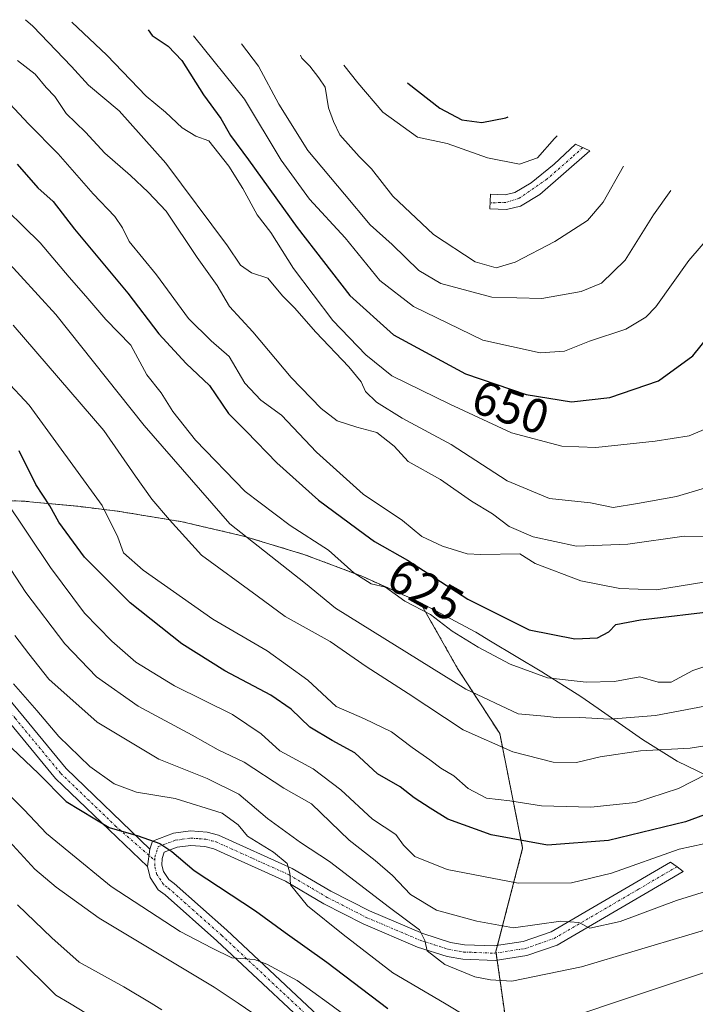
# Model space of a CAD drawing. Units: metres. Extents: x 637360 to 640073, y 4769141 to 4771483.
# Drawn here: x 638587 to 638727, y 4769769 to 4769973 of the extents above; entities that cross this region are included whole.
import ezdxf
from ezdxf.enums import TextEntityAlignment as Align

# ---------------------------------------------------------------- set-up
doc = ezdxf.new("R2010")
doc.units = ezdxf.units.M
doc.header["$MEASUREMENT"] = 0
doc.linetypes.add('TRAZO_Y_PUNTO', pattern=[1, 0.5, -0.25, 0, -0.25])
doc.linetypes.add('TRAZOS', pattern=[0.75, 0.5, -0.25])
for name, color, linetype, lineweight in [('Arbolado forestal', 92, 'TRAZOS', 0), ('Arbolado forestal CxS', 92, 'Continuous', 0), ('Camino', 19, 'Continuous', 0), ('Camino Cxs', 19, 'Continuous', 0), ('Camino eje', 39, 'TRAZO_Y_PUNTO', 13), ('Curva de nivel maestra', 36, 'Continuous', 30), ('Curva de nivel normal', 36, 'Continuous', 0), ('Pista pavimentada', 135, 'Continuous', 13), ('Pista pavimentada Cxs', 135, 'Continuous', 0), ('Pista pavimentada eje', 135, 'TRAZO_Y_PUNTO', 0), ('Prado', 92, 'Continuous', 0), ('Prado CxS', 92, 'Continuous', 0), ('Rótulo de curva de nivel directora', 19, 'Continuous', 0)]:
    doc.layers.add(name, color=color, linetype=linetype, lineweight=lineweight)
doc.styles.add('Arial', font='txt', dxfattribs={"height": 0.2})

# ---------------------------------------------------------------- blocks, each defined once
blk = doc.blocks.new('*U150')
at = {"layer": 'Arbolado forestal CxS', "color": 92, "linetype": 'Continuous', "lineweight": 0}
blk.add_polyline3d([(638540.28, 4769768.13, 526.54), (638548.22, 4769793.53, 532.63), (638533.93, 4769818.93, 533.62), (638528.37, 4769849.09, 548.71), (638529.5, 4769869.92, 559.3), (638536.1, 4769870.9, 566.34), (638539.74, 4769871.34, 569.13), (638551.77, 4769872.7, 575.76), (638561.16, 4769873.54, 582.5), (638574.24, 4769873.97, 589.87), (638587.32, 4769873.54, 597.1), (638598.74, 4769872.46, 602.29), (638605.87, 4769871.58, 605.33), (638607.48, 4769871.38, 605.85), (638620.39, 4769869.25, 611.09), (638633.13, 4769866.28, 615.34), (638645.66, 4769862.48, 617.81), (638657.91, 4769857.87, 620.01), (638669.83, 4769852.46, 620.79), (638677.6, 4769838.77, 616.73), (638686.33, 4769825.28, 611.53), (638691.09, 4769801.47, 599.37), (638685.54, 4769780.04, 587.42), (638687.92, 4769763.37, 579.86)], dxfattribs=at)
blk = doc.blocks.new('*U168')
at = {"layer": 'Curva de nivel normal', "color": 36, "linetype": 'Continuous', "lineweight": 0}
blk.add_polyline3d([(638586.02, 4769779.04, 555), (638594.23, 4769770.94, 555), (638597.02, 4769769.26, 555), (638606.04, 4769763.82, 555)], dxfattribs=at)
blk = doc.blocks.new('*U187')
at = {"layer": 'Curva de nivel normal', "color": 36, "linetype": 'Continuous', "lineweight": 0}
blk.add_polyline3d([(638583.74, 4769803.78, 565), (638589.85, 4769797.11, 565), (638594.26, 4769793.39, 565), (638603.2, 4769786.94, 565), (638627.04, 4769772.6, 565), (638632.04, 4769769.26, 565), (638638.16, 4769765.16, 565)], dxfattribs=at)
blk = doc.blocks.new('*U189')
at = {"layer": 'Curva de nivel normal', "color": 36, "linetype": 'Continuous', "lineweight": 0}
blk.add_polyline3d([(638580.94, 4769816.1, 570), (638587.62, 4769809.45, 570), (638592.26, 4769804.49, 570), (638596.87, 4769800.72, 570), (638605.71, 4769793.52, 570), (638619.98, 4769784.18, 570), (638626.67, 4769780.73, 570), (638630.7, 4769778.72, 570), (638635.45, 4769778.33, 570), (638638, 4769777.42, 570), (638644.26, 4769774.02, 570), (638650.8, 4769769.26, 570), (638657.88, 4769764.1, 570)], dxfattribs=at)
blk = doc.blocks.new('*U202')
at = {"layer": 'Curva de nivel normal', "color": 36, "linetype": 'Continuous', "lineweight": 0}
blk.add_polyline3d([(638586.23, 4769789.69, 560), (638593.35, 4769782.89, 560), (638599.07, 4769777.77, 560), (638608.29, 4769772.67, 560), (638613.98, 4769769.26, 560), (638616.23, 4769767.91, 560)], dxfattribs=at)

msp = doc.modelspace()

# ---------------------------------------------------------------- linework, layer by layer
at = {"layer": 'Arbolado forestal', "color": 92, "linetype": 'TRAZOS', "lineweight": 0}
for points in [[(638529.5, 4769869.92, 559.3), (638536.1, 4769870.9, 566.34), (638539.74, 4769871.34, 569.13), (638551.77, 4769872.7, 575.76), (638561.16, 4769873.54, 582.5), (638574.24, 4769873.97, 589.87), (638587.32, 4769873.54, 597.1), (638598.74, 4769872.46, 602.29), (638605.87, 4769871.58, 605.33), (638607.47, 4769871.38, 605.85), (638620.39, 4769869.25, 611.09), (638633.13, 4769866.28, 615.34), (638645.66, 4769862.48, 617.81), (638657.91, 4769857.87, 620.01), (638669.83, 4769852.47, 620.79)], [(638669.83, 4769852.47, 620.79), (638677.6, 4769838.77, 616.73), (638686.33, 4769825.28, 611.53), (638691.09, 4769801.47, 599.37), (638685.86, 4769781.27, 587.89), (638685.54, 4769780.04, 587.42), (638685.58, 4769779.71, 587.32), (638685.8, 4769778.23, 586.79), (638687.92, 4769763.37, 579.86), (638696.65, 4769735.59, 567.64), (638701.41, 4769720.51, 559.59), (638717.9, 4769719.92, 554.93), (638720.25, 4769719.83, 554.41), (638722.6, 4769719.75, 553.76), (638723.64, 4769719.71, 553.39), (638718.87, 4769709.39, 549.3), (638706.97, 4769699.07, 546.55), (638697.98, 4769696.68, 545.68), (638693.94, 4769695.6, 544.75), (638690.7, 4769694.74, 544.02)]]:
    msp.add_polyline3d(points, dxfattribs=at)
at = {"layer": 'Camino', "color": 19, "linetype": 'Continuous', "lineweight": 0}
for points in [[(638694.66, 4769937.22, 668.25), (638690.61, 4769934.79, 668.33), (638687.76, 4769934.11, 668.16), (638684.31, 4769934.24, 667.93), (638684.43, 4769937.24, 668.02), (638687.46, 4769937.12, 668.17), (638689.46, 4769937.6, 668.27), (638692.88, 4769939.65, 668.64), (638697.6, 4769943.53, 668.53), (638702.09, 4769947.62, 668.44), (638705.02, 4769946.29, 668.03), (638694.66, 4769937.22, 668.25)], [(638613.21, 4769797.64, 573.79), (638594.15, 4769815.95, 575.41), (638575.18, 4769838.9, 575.34), (638562.74, 4769855.17, 573.86), (638555.66, 4769863.06, 572.69), (638560.67, 4769861.97, 575.07), (638565.05, 4769857.08, 575.04), (638577.52, 4769840.76, 576.82), (638596.36, 4769817.99, 576.51), (638613.73, 4769801.3, 574.47)], [(638613.73, 4769801.3, 574.47), (638613.21, 4769797.64, 573.79)]]:
    msp.add_polyline3d(points, dxfattribs=at)
at = {"layer": 'Camino Cxs', "color": 19, "linetype": 'Continuous', "lineweight": 0}
for points in [[(638694.66, 4769937.22, 668.25), (638690.61, 4769934.79, 668.33), (638687.76, 4769934.11, 668.16), (638684.31, 4769934.24, 667.93), (638684.43, 4769937.24, 668.02), (638687.46, 4769937.12, 668.17), (638689.46, 4769937.6, 668.27), (638692.88, 4769939.65, 668.64), (638697.6, 4769943.53, 668.53), (638702.09, 4769947.62, 668.44), (638705.02, 4769946.29, 668.03), (638694.66, 4769937.22, 668.25)], [(638613.73, 4769801.3, 574.47), (638613.21, 4769797.64, 573.79), (638594.15, 4769815.95, 575.41), (638575.18, 4769838.9, 575.34), (638562.74, 4769855.17, 573.86), (638555.66, 4769863.06, 572.69), (638560.67, 4769861.97, 575.07), (638565.05, 4769857.08, 575.04), (638577.52, 4769840.76, 576.82), (638596.36, 4769817.99, 576.51), (638613.73, 4769801.3, 574.47)]]:
    msp.add_polyline3d(points, close=True, dxfattribs=at)
at = {"layer": 'Camino eje', "color": 39, "linetype": 'TRAZO_Y_PUNTO', "lineweight": 13}
for points in [[(638703.56, 4769946.96, 668.28), (638701.31, 4769944.91, 668.48), (638696.13, 4769940.38, 668.48), (638690.39, 4769936.41, 668.32), (638687.63, 4769935.57, 668.16), (638684.36, 4769935.46, 667.97)], [(638558.16, 4769862.51, 573.84), (638563.9, 4769856.13, 574.48), (638570.13, 4769847.97, 575.21), (638576.35, 4769839.83, 575.92), (638585.77, 4769828.45, 576.26), (638595.26, 4769816.97, 575.98), (638606.53, 4769806.13, 575.09), (638614.75, 4769798.9, 574.03)]]:
    msp.add_polyline3d(points, dxfattribs=at)
at = {"layer": 'Curva de nivel maestra', "color": 36, "linetype": 'Continuous', "lineweight": 30}
for points in [[(638613.4, 4769971.41, 650), (638614.21, 4769970.23, 650), (638617.55, 4769967.98, 650), (638620.38, 4769965.02, 650), (638624.82, 4769957.92, 650), (638628.43, 4769952.95, 650), (638630.43, 4769949.46, 650), (638634.22, 4769944.4, 650), (638644.26, 4769930.34, 650), (638655.23, 4769916.22, 650), (638664.25, 4769908.06, 650), (638679.25, 4769899.96, 650), (638691.83, 4769895.67, 650), (638701.26, 4769894.16, 650), (638709.17, 4769895.02, 650), (638719.25, 4769898.5, 650), (638726.38, 4769903.73, 650), (638732.79, 4769911.58, 650), (638738.38, 4769917.13, 650), (638745.57, 4769921.31, 650), (638748.4, 4769922.73, 650)], [(638667.2, 4769960.41, 675), (638667.29, 4769960.32, 675), (638673.92, 4769955.14, 675), (638678.45, 4769952.72, 675), (638682.62, 4769952.12, 675), (638687.62, 4769953.14, 675), (638688.06, 4769953.35, 675)], [(638586.2, 4769943.48, 625), (638590.5, 4769938.62, 625), (638593.67, 4769935.76, 625), (638598.06, 4769930.01, 625), (638609.13, 4769916.73, 625), (638615.55, 4769908.27, 625), (638621.22, 4769902.09, 625), (638626.08, 4769897.52, 625), (638630.04, 4769891.7, 625), (638633.76, 4769888, 625), (638640.04, 4769881.5, 625), (638648.75, 4769873.74, 625), (638658.28, 4769866.65, 625), (638660.33, 4769865.12, 625), (638667.21, 4769861.25, 625), (638679.69, 4769853.15, 625), (638692.47, 4769846.84, 625), (638701.89, 4769844.93, 625), (638706.6, 4769845.15, 625), (638709, 4769846.37, 625), (638710.41, 4769847.9, 625), (638715.58, 4769848.92, 625), (638731.91, 4769850.84, 625)], [(638741.44, 4769813.06, 600), (638724.91, 4769806.93, 600), (638708.92, 4769803.04, 600), (638696.25, 4769802.09, 600), (638684.58, 4769804.24, 600), (638675.58, 4769807.47, 600), (638671.92, 4769809.75, 600), (638668.58, 4769811.9, 600), (638665.68, 4769814.2, 600), (638660.99, 4769816.9, 600), (638656.24, 4769821.28, 600), (638651.58, 4769823.8, 600), (638646.95, 4769826.61, 600), (638643.06, 4769830.35, 600), (638638.85, 4769833.23, 600), (638629.26, 4769838.29, 600), (638620.35, 4769843.87, 600), (638609.6, 4769852.42, 600), (638600.13, 4769861.92, 600), (638594.83, 4769869.16, 600), (638592.94, 4769872.59, 600), (638590.07, 4769877.02, 600), (638586.62, 4769884.01, 600)], [(638585.04, 4769822.25, 575), (638590.58, 4769816.95, 575), (638596.36, 4769811.14, 575), (638605.26, 4769805.78, 575), (638611.26, 4769804.06, 575), (638615.76, 4769802.46, 575), (638618.26, 4769800.77, 575), (638622.92, 4769796.84, 575), (638635.64, 4769788.47, 575), (638641.79, 4769783.96, 575), (638650.44, 4769777.82, 575), (638663.11, 4769768.19, 575)]]:
    msp.add_polyline3d(points, dxfattribs=at)
at = {"layer": 'Curva de nivel normal', "color": 36, "linetype": 'Continuous', "lineweight": 0}
for points in [[(638587.91, 4769973.5, 640), (638589.45, 4769972.14, 640), (638597.47, 4769963.79, 640), (638601.01, 4769959.9, 640), (638607.34, 4769954.6, 640), (638617.03, 4769943.69, 640), (638629.84, 4769926.52, 640), (638632.52, 4769922.54, 640), (638634.84, 4769920.94, 640), (638638.18, 4769919.83, 640), (638641.24, 4769916.16, 640), (638643.76, 4769913.66, 640), (638648.14, 4769908.65, 640), (638655, 4769901.45, 640), (638657.54, 4769898.28, 640), (638658.47, 4769896.27, 640), (638660.74, 4769894.11, 640), (638666.07, 4769890.77, 640), (638676.24, 4769885.28, 640), (638687.85, 4769877.76, 640), (638696.66, 4769874.07, 640), (638705.16, 4769873.17, 640), (638709.87, 4769872.22, 640), (638714.92, 4769873.02, 640), (638723, 4769874.52, 640), (638731.58, 4769877.07, 640)], [(638597.52, 4769972.97, 645), (638604.81, 4769966.16, 645), (638612.94, 4769957.63, 645), (638616.95, 4769954.3, 645), (638620.4, 4769951.08, 645), (638623.27, 4769949.29, 645), (638625.99, 4769948.34, 645), (638630.14, 4769943.08, 645), (638632.98, 4769938.48, 645), (638635.99, 4769932.96, 645), (638638.85, 4769929.33, 645), (638643.54, 4769921.86, 645), (638651.7, 4769911.07, 645), (638658.56, 4769903.93, 645), (638663.94, 4769899.54, 645), (638676, 4769893.65, 645), (638688.79, 4769887.73, 645), (638699.22, 4769884.93, 645), (638706.3, 4769884.64, 645), (638718.58, 4769885.96, 645), (638725.68, 4769887.11, 645), (638728.78, 4769888.42, 645)], [(638537.8, 4769971.72, 615), (638539.32, 4769969.67, 615), (638547.75, 4769956.43, 615), (638557.96, 4769946.31, 615), (638570.71, 4769936.06, 615), (638576.66, 4769930.36, 615), (638583.17, 4769924.36, 615), (638594.17, 4769912.29, 615), (638612.53, 4769889.23, 615), (638630.31, 4769868.83, 615), (638645.99, 4769856.4, 615), (638652.25, 4769851.29, 615), (638659.92, 4769846.56, 615), (638679.31, 4769834.46, 615), (638690.17, 4769829.34, 615), (638695.65, 4769828.88, 615), (638698.67, 4769828.51, 615), (638702.94, 4769828.6, 615), (638709.1, 4769828.27, 615), (638718.68, 4769829.02, 615), (638728.87, 4769830.96, 615)], [(638622.75, 4769970.16, 655), (638633.33, 4769957.02, 655), (638640.94, 4769944.3, 655), (638646.84, 4769936.26, 655), (638654.25, 4769928.18, 655), (638661.48, 4769919.36, 655), (638668.46, 4769913.98, 655), (638682.84, 4769906.96, 655), (638694.69, 4769904.33, 655), (638699.76, 4769904.65, 655), (638704.94, 4769906.72, 655), (638712.49, 4769909.26, 655), (638716.65, 4769911.7, 655), (638718.72, 4769913.85, 655), (638725.58, 4769923.51, 655), (638730.3, 4769928.96, 655), (638733.88, 4769931.49, 655)], [(638632.72, 4769968.51, 660), (638636.24, 4769963.86, 660), (638640.46, 4769955.95, 660), (638646.5, 4769946.36, 660), (638654.09, 4769937.27, 660), (638659.44, 4769930.91, 660), (638664.03, 4769926.84, 660), (638669.54, 4769921.4, 660), (638674.08, 4769918.75, 660), (638684.68, 4769915.88, 660), (638695.07, 4769915.59, 660), (638703.21, 4769917.04, 660), (638707.42, 4769918.8, 660), (638712.38, 4769923.58, 660), (638718.25, 4769932.98, 660), (638721.87, 4769938.03, 660)], [(638644.98, 4769966.15, 665), (638645.27, 4769965.54, 665), (638646.91, 4769963.88, 665), (638648.82, 4769961.41, 665), (638650.1, 4769959.46, 665), (638650.82, 4769955.21, 665), (638651.86, 4769952.34, 665), (638653.13, 4769949.59, 665), (638657.13, 4769945.12, 665), (638659.74, 4769942.51, 665), (638664.15, 4769936.85, 665), (638672.56, 4769928.92, 665), (638681.2, 4769923.24, 665), (638685.58, 4769921.95, 665), (638689.54, 4769923.12, 665), (638697.8, 4769927.47, 665), (638704.54, 4769931.82, 665), (638707.81, 4769935.61, 665), (638712.05, 4769943.1, 665)], [(638586.26, 4769965.05, 635), (638589.93, 4769962.18, 635), (638592.22, 4769959.44, 635), (638594.03, 4769957.52, 635), (638596.37, 4769954, 635), (638600.37, 4769950.16, 635), (638604.39, 4769945.79, 635), (638609.72, 4769941.15, 635), (638613.35, 4769937.68, 635), (638617.12, 4769933.74, 635), (638623.55, 4769924.14, 635), (638627.68, 4769918.3, 635), (638630.28, 4769913.96, 635), (638635.06, 4769908.68, 635), (638643.02, 4769899.2, 635), (638649.28, 4769892.76, 635), (638652.62, 4769890.24, 635), (638656.67, 4769888.92, 635), (638660.84, 4769887.8, 635), (638664.4, 4769884.92, 635), (638667.35, 4769881.73, 635), (638674.06, 4769878.02, 635), (638680.49, 4769873.53, 635), (638684.84, 4769870.88, 635), (638688.28, 4769868.3, 635), (638693.3, 4769866.14, 635), (638702.27, 4769864.15, 635), (638712.92, 4769864.62, 635), (638724.58, 4769866.26, 635), (638730.07, 4769866.16, 635)], [(638653.98, 4769964.05, 670), (638656.91, 4769960.42, 670), (638662.04, 4769954.32, 670), (638669.28, 4769949.12, 670), (638675.4, 4769947.78, 670), (638683.77, 4769944.84, 670), (638690.46, 4769943.51, 670), (638694.17, 4769944.8, 670), (638697.73, 4769948.8, 670), (638698.26, 4769949.36, 670)], [(638583.71, 4769957.08, 630), (638588.52, 4769951.87, 630), (638594.72, 4769945.68, 630), (638601.96, 4769937.31, 630), (638606.44, 4769932.62, 630), (638608.07, 4769930.31, 630), (638609.42, 4769927.42, 630), (638615.12, 4769920.49, 630), (638621.76, 4769911.48, 630), (638626.42, 4769906.79, 630), (638630.18, 4769903.54, 630), (638633.4, 4769898.03, 630), (638636.74, 4769894.51, 630), (638641.05, 4769891.36, 630), (638648.3, 4769883.67, 630), (638657.96, 4769875, 630), (638666.16, 4769869.53, 630), (638670.17, 4769866.21, 630), (638674.44, 4769864.15, 630), (638679.56, 4769862.6, 630), (638682.42, 4769862.48, 630), (638690.53, 4769862.57, 630), (638693.72, 4769860.56, 630), (638703.15, 4769856.98, 630), (638711.24, 4769855.36, 630), (638718.87, 4769855.12, 630), (638731.23, 4769857.13, 630)], [(638580.6, 4769937.3, 620), (638590.97, 4769927.18, 620), (638596.94, 4769920.01, 620), (638600.43, 4769916.08, 620), (638604.6, 4769911.28, 620), (638609.76, 4769905.94, 620), (638613.06, 4769899.76, 620), (638616.04, 4769896.05, 620), (638618.47, 4769892.16, 620), (638623.16, 4769886.2, 620), (638633.51, 4769875.52, 620), (638642.82, 4769868.48, 620), (638650.78, 4769863.36, 620), (638656.04, 4769858.62, 620), (638659.67, 4769856.35, 620), (638662.64, 4769855.69, 620), (638666.62, 4769852.73, 620), (638671.94, 4769850.01, 620), (638676.48, 4769846.56, 620), (638681.86, 4769843.22, 620), (638688.53, 4769839.68, 620), (638696.25, 4769836.81, 620), (638704.25, 4769835.95, 620), (638710.16, 4769836.08, 620), (638715.43, 4769837.05, 620), (638719.24, 4769835.94, 620), (638721.88, 4769835.96, 620), (638726.43, 4769838.34, 620), (638731.91, 4769840.21, 620)], [(638568.93, 4769914.48, 605), (638588.69, 4769893.47, 605), (638603.81, 4769872.6, 605), (638607.07, 4769866.04, 605), (638608.28, 4769862.8, 605), (638612.32, 4769859.21, 605), (638626.77, 4769849.05, 605), (638638.06, 4769842.44, 605), (638646.49, 4769836.34, 605), (638652.39, 4769830.9, 605), (638658.25, 4769828.31, 605), (638663.89, 4769825.64, 605), (638668.14, 4769822.35, 605), (638671.84, 4769819.84, 605), (638674.12, 4769818.08, 605), (638676.78, 4769816.5, 605), (638679.79, 4769813.84, 605), (638683.58, 4769811.84, 605), (638688.4, 4769811.29, 605), (638695, 4769810.26, 605), (638705.22, 4769809.98, 605), (638714.5, 4769810.98, 605), (638723.42, 4769813.88, 605), (638729.27, 4769816.82, 605)], [(638585.38, 4769910.09, 610), (638604.14, 4769888.17, 610), (638610.71, 4769878.74, 610), (638614.16, 4769873.97, 610), (638617.82, 4769869.64, 610), (638624.45, 4769862.31, 610), (638635.96, 4769853.87, 610), (638641.78, 4769849.55, 610), (638651.16, 4769844.4, 610), (638658.64, 4769839.18, 610), (638667.33, 4769833.58, 610), (638678.72, 4769826.03, 610), (638689.02, 4769821.51, 610), (638697.41, 4769819.34, 610), (638702.25, 4769819.26, 610), (638707.2, 4769820.47, 610), (638715.58, 4769821.66, 610), (638725.86, 4769822.25, 610), (638742.06, 4769824.78, 610)], [(638728.66, 4769802.38, 595), (638723.58, 4769801.3, 595), (638709.56, 4769796.28, 595), (638701.21, 4769794.26, 595), (638690.17, 4769794.22, 595), (638675.39, 4769797.02, 595), (638668.71, 4769799.75, 595), (638666.36, 4769802.11, 595), (638664.76, 4769804.32, 595), (638659.9, 4769807.5, 595), (638653.34, 4769813.62, 595), (638647.6, 4769817.96, 595), (638640.71, 4769821.7, 595), (638636.85, 4769825.24, 595), (638630.88, 4769829.26, 595), (638618.81, 4769835.16, 595), (638610.84, 4769840.12, 595), (638605.81, 4769844.43, 595), (638600.18, 4769850.3, 595), (638593.08, 4769859.73, 595), (638583.55, 4769873.98, 595)], [(638740.78, 4769796.14, 590), (638723.03, 4769790.64, 590), (638711.31, 4769786.28, 590), (638705.02, 4769784.86, 590), (638702.77, 4769786.06, 590), (638699.01, 4769786.29, 590), (638689.21, 4769784.93, 590), (638681.57, 4769786.29, 590), (638673.2, 4769788.59, 590), (638667.79, 4769791.84, 590), (638664.06, 4769795.78, 590), (638660.5, 4769798.89, 590), (638655.08, 4769803.14, 590), (638647.27, 4769810.65, 590), (638641.54, 4769813.92, 590), (638633.31, 4769819.35, 590), (638627.87, 4769821.89, 590), (638622.49, 4769824.93, 590), (638611.26, 4769830.94, 590), (638602.67, 4769837.04, 590), (638596.08, 4769843.91, 590), (638588.01, 4769854.58, 590), (638581.54, 4769864.31, 590)], [(638585.69, 4769845.65, 585), (638588.58, 4769841.82, 585), (638592.72, 4769836.57, 585), (638602.78, 4769827.67, 585), (638615.59, 4769819.98, 585), (638625.59, 4769815.96, 585), (638632.16, 4769812.68, 585), (638638.11, 4769807.63, 585), (638644.96, 4769802.67, 585), (638651, 4769798.72, 585), (638663.44, 4769789.13, 585), (638669.67, 4769784.49, 585), (638670.8, 4769782.3, 585), (638671.26, 4769780.14, 585), (638674.96, 4769777.32, 585), (638681.19, 4769774.75, 585), (638684.44, 4769774.15, 585), (638688.81, 4769773.86, 585), (638703.28, 4769776.8, 585), (638736.7, 4769786.8, 585)], [(638854.42, 4769761.32, 580), (638851.37, 4769769.26, 580), (638850.39, 4769771.81, 580), (638848.02, 4769782.93, 580), (638845.99, 4769797.15, 580), (638842.16, 4769814.15, 580), (638841.07, 4769826.47, 580), (638840.83, 4769834.9, 580), (638838.62, 4769839.83, 580), (638838.18, 4769842.62, 580), (638839.77, 4769845.96, 580), (638840.01, 4769847.31, 580), (638833.94, 4769843.16, 580), (638825.54, 4769834.23, 580), (638815.46, 4769824.96, 580), (638810.09, 4769817.93, 580), (638806.22, 4769810.82, 580), (638802.63, 4769806.41, 580), (638798.59, 4769802.27, 580), (638788.24, 4769795.23, 580), (638771.24, 4769788.76, 580), (638735.24, 4769777.77, 580), (638709.74, 4769769.26, 580), (638693.93, 4769763.98, 580)], [(638679.58, 4769766.48, 580), (638674.88, 4769769.26, 580), (638664.13, 4769775.61, 580), (638653.81, 4769783.52, 580), (638646.46, 4769789.51, 580), (638642.94, 4769793.87, 580), (638642.77, 4769796.3, 580), (638642.23, 4769798.3, 580), (638639.41, 4769800.65, 580), (638633.96, 4769803.97, 580), (638632.05, 4769806.33, 580), (638628.72, 4769808.76, 580), (638618.96, 4769811.78, 580), (638610.96, 4769813.09, 580), (638606.32, 4769814.8, 580), (638601.28, 4769818.43, 580), (638594.85, 4769824.67, 580), (638590.28, 4769830.08, 580), (638585.43, 4769835.63, 580)]]:
    msp.add_polyline3d(points, dxfattribs=at)
at = {"layer": 'Pista pavimentada', "color": 135, "linetype": 'Continuous', "lineweight": 13}
for points in [[(638613.73, 4769801.3, 574.47), (638614.24, 4769802.93, 574.8), (638618.62, 4769804.57, 575.65), (638622.13, 4769805.08, 576.44), (638625.6, 4769804.82, 577.34), (638627.97, 4769804.2, 577.68), (638643.27, 4769797.28, 580.26), (638651.25, 4769792.56, 581.34), (638659.27, 4769788.46, 582.77), (638670.34, 4769783.75, 584.92), (638676.12, 4769781.91, 585.87), (638679, 4769781.4, 586.45), (638685.18, 4769781.17, 587.72), (638691.23, 4769782.08, 588.23), (638696.99, 4769784.09, 589.16), (638721.8, 4769798.58, 593.49), (638723.13, 4769797.62, 593.24), (638724.43, 4769796.64, 592.79), (638698.26, 4769781.35, 588.07), (638691.95, 4769779.16, 587.61), (638685.35, 4769778.16, 586.71), (638678.68, 4769778.41, 586.08), (638675.4, 4769778.99, 585.67), (638669.29, 4769780.94, 584.34), (638658, 4769785.74, 582.38), (638649.8, 4769789.93, 581.05), (638641.88, 4769794.61, 579.77), (638626.97, 4769801.36, 576.79), (638625.11, 4769801.84, 576.4), (638622.23, 4769802.06, 575.74), (638619.37, 4769801.65, 575.12), (638616.67, 4769800.64, 574.43), (638616.26, 4769799.33, 574.11), (638616.22, 4769797.97, 573.82), (638616.55, 4769796.64, 573.58), (638617.68, 4769794.94, 573.29), (638618.77, 4769794.12, 573.09), (638629.66, 4769784.46, 571.69), (638654.12, 4769761.53, 566.86)], [(638613.73, 4769801.3, 574.47), (638613.21, 4769797.64, 573.79)], [(638652.02, 4769759.39, 566.04), (638627.64, 4769782.24, 570.73), (638616.87, 4769791.79, 572.55), (638615.47, 4769792.85, 572.76), (638613.77, 4769795.41, 573.34), (638613.21, 4769797.64, 573.79)]]:
    msp.add_polyline3d(points, dxfattribs=at)
at = {"layer": 'Pista pavimentada Cxs', "color": 135, "linetype": 'Continuous', "lineweight": 0}
msp.add_polyline3d([(638652.02, 4769759.39, 566.04), (638627.64, 4769782.24, 570.73), (638616.87, 4769791.79, 572.55), (638615.47, 4769792.85, 572.76), (638613.77, 4769795.41, 573.34), (638613.21, 4769797.64, 573.79), (638613.21, 4769797.64, 573.79), (638613.73, 4769801.3, 574.47), (638614.24, 4769802.93, 574.8), (638618.62, 4769804.57, 575.65), (638622.13, 4769805.08, 576.44), (638625.6, 4769804.82, 577.34), (638627.97, 4769804.2, 577.68), (638643.27, 4769797.28, 580.26), (638651.25, 4769792.56, 581.34), (638659.27, 4769788.46, 582.77), (638670.34, 4769783.75, 584.92), (638676.12, 4769781.91, 585.87), (638679, 4769781.4, 586.45), (638685.18, 4769781.17, 587.72), (638691.23, 4769782.08, 588.23), (638696.99, 4769784.09, 589.16), (638721.8, 4769798.58, 593.49), (638723.13, 4769797.62, 593.24), (638724.43, 4769796.64, 592.79), (638698.26, 4769781.35, 588.07), (638691.95, 4769779.16, 587.61), (638685.35, 4769778.16, 586.71), (638678.68, 4769778.41, 586.08), (638675.4, 4769778.99, 585.67), (638669.29, 4769780.94, 584.34), (638658, 4769785.74, 582.38), (638649.8, 4769789.93, 581.05), (638641.88, 4769794.61, 579.77), (638626.97, 4769801.36, 576.79), (638625.11, 4769801.84, 576.4), (638622.23, 4769802.06, 575.74), (638619.37, 4769801.65, 575.12), (638616.67, 4769800.64, 574.43), (638616.26, 4769799.33, 574.11), (638616.22, 4769797.97, 573.82), (638616.55, 4769796.64, 573.58), (638617.68, 4769794.94, 573.29), (638618.77, 4769794.12, 573.09), (638629.66, 4769784.46, 571.69), (638654.12, 4769761.53, 566.86)], dxfattribs=at)
at = {"layer": 'Pista pavimentada eje', "color": 135, "linetype": 'TRAZO_Y_PUNTO', "lineweight": 0}
for points in [[(638614.75, 4769798.9, 574.03), (638614.77, 4769799.58, 574.16), (638615.46, 4769801.79, 574.62), (638619, 4769803.11, 575.36), (638620.43, 4769803.32, 575.64), (638622.18, 4769803.57, 576.03), (638623.92, 4769803.44, 576.41), (638625.36, 4769803.33, 576.73), (638626.54, 4769803.02, 576.95), (638627.47, 4769802.78, 577.16), (638635.12, 4769799.32, 578.71), (638642.58, 4769795.95, 579.98), (638650.53, 4769791.25, 581.21), (638658.64, 4769787.1, 582.6), (638669.82, 4769782.35, 584.56), (638672.71, 4769781.43, 585.19), (638675.76, 4769780.45, 585.76), (638678.84, 4769779.91, 586.28), (638685.27, 4769779.67, 587.26), (638688.57, 4769780.17, 587.71), (638691.59, 4769780.62, 587.93), (638694.47, 4769781.63, 588.17), (638697.63, 4769782.72, 588.61), (638715.13, 4769792.95, 591.86), (638723.13, 4769797.62, 593.24)], [(638653.07, 4769760.46, 566.36), (638628.65, 4769783.35, 571.32), (638617.82, 4769792.96, 572.82), (638617.28, 4769793.37, 572.93), (638616.58, 4769793.9, 573.06), (638615.16, 4769796.03, 573.46), (638614.88, 4769797.14, 573.68), (638614.72, 4769797.81, 573.81), (638614.75, 4769798.9, 574.03)]]:
    msp.add_polyline3d(points, dxfattribs=at)
at = {"layer": 'Prado', "color": 92, "linetype": 'Continuous', "lineweight": 0}
for points in [[(638669.83, 4769852.47, 620.79), (638677.6, 4769838.77, 616.73), (638686.33, 4769825.28, 611.53), (638691.09, 4769801.47, 599.37), (638685.86, 4769781.27, 587.89), (638685.54, 4769780.04, 587.42), (638685.58, 4769779.71, 587.32), (638685.8, 4769778.23, 586.79), (638687.92, 4769763.37, 579.86), (638696.65, 4769735.59, 567.64), (638701.41, 4769720.51, 559.59), (638717.9, 4769719.92, 554.93), (638720.25, 4769719.83, 554.41), (638722.6, 4769719.75, 553.76), (638723.64, 4769719.71, 553.39), (638718.87, 4769709.39, 549.3), (638706.97, 4769699.07, 546.55), (638697.98, 4769696.68, 545.68), (638693.94, 4769695.6, 544.75), (638690.7, 4769694.74, 544.02)], [(638669.83, 4769852.47, 620.79), (638681.37, 4769846.3, 621.54), (638684.43, 4769844.49, 621.29), (638695.09, 4769838.08, 620.32), (638703.14, 4769832.97, 617.85), (638706.76, 4769830.5, 616.44), (638715.96, 4769824.05, 611.5), (638723.15, 4769819.53, 607.71), (638729.61, 4769816.45, 604.51), (638731.84, 4769815.36, 603.55), (638740.3, 4769810.93, 598.78), (638747.61, 4769806.88, 596.16), (638750.69, 4769805.15, 594.55), (638761.8, 4769798.23, 587.28), (638772.44, 4769790.61, 580.75), (638782.56, 4769782.31, 573.75), (638789.52, 4769775.91, 567.42), (638797.93, 4769767.8, 554.79), (638800.52, 4769765.25, 552.02)]]:
    msp.add_polyline3d(points, dxfattribs=at)
at = {"layer": 'Prado CxS', "color": 92, "linetype": 'Continuous', "lineweight": 0}
msp.add_polyline3d([(638687.92, 4769763.37, 579.86), (638685.54, 4769780.04, 587.42), (638691.09, 4769801.47, 599.37), (638686.33, 4769825.28, 611.53), (638677.6, 4769838.77, 616.73), (638669.83, 4769852.46, 620.79), (638681.37, 4769846.3, 621.54), (638684.43, 4769844.49, 621.29), (638695.09, 4769838.08, 620.32), (638703.14, 4769832.97, 617.85), (638706.76, 4769830.5, 616.44), (638715.96, 4769824.05, 611.5), (638723.15, 4769819.53, 607.7), (638729.61, 4769816.45, 604.51), (638731.84, 4769815.36, 603.55), (638740.31, 4769810.93, 598.78), (638747.62, 4769806.88, 596.16), (638750.69, 4769805.15, 594.55), (638761.8, 4769798.23, 587.28), (638772.44, 4769790.61, 580.75), (638782.56, 4769782.31, 573.75), (638789.52, 4769775.91, 567.42), (638797.93, 4769767.8, 554.79)], dxfattribs=at)

# ---------------------------------------------------------------- block references
at = {"layer": 'Arbolado forestal CxS', "color": 92, "linetype": 'Continuous', "lineweight": 0}
msp.add_blockref('*U150', (0, 0), dxfattribs=at)
at = {"layer": 'Curva de nivel normal', "color": 36, "linetype": 'Continuous', "lineweight": 0}
for name in ['*U168', '*U202', '*U187', '*U189']:
    msp.add_blockref(name, (0, 0), dxfattribs=at)

# ---------------------------------------------------------------- texts
at = {"layer": 'Rótulo de curva de nivel directora', "color": 19, "linetype": 'Continuous', "lineweight": 0, "style": 'Arial'}
for s, rotation, p in [('650', -18.8572, (638688.61, 4769893.03)), ('625', -29.3577, (638670.95, 4769855.09))]:
    msp.add_text(s, height=7, rotation=rotation, dxfattribs=at).set_placement(p, align=Align.MIDDLE_CENTER)

doc.saveas('drawing.dxf')
